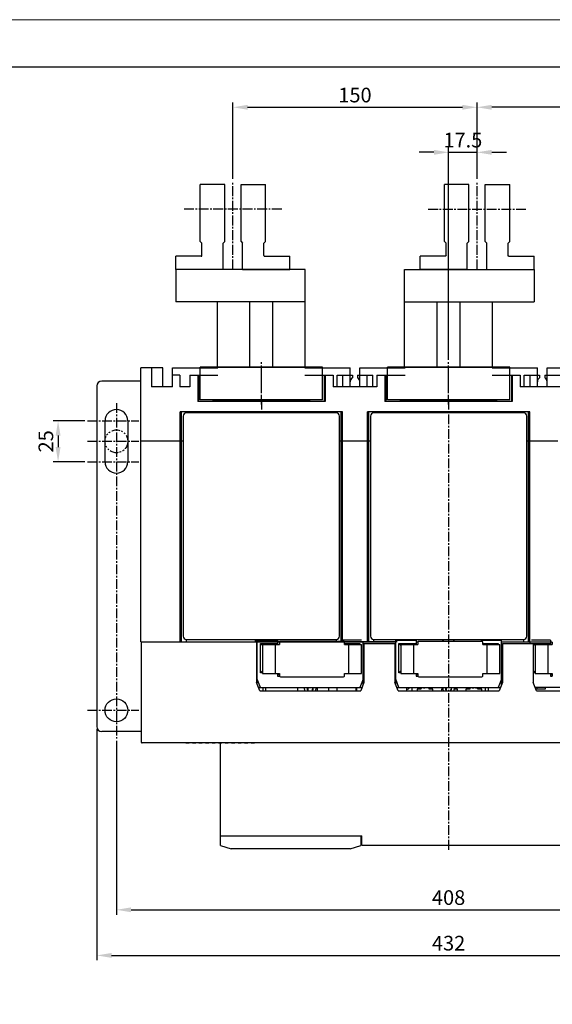
# Model space of a CAD drawing. Extents: x -2198 to 1930, y -229 to 2797.
# Drawn here: x 303 to 630, y 2193 to 2797 of the extents above; entities that cross this region are included whole.
import ezdxf

# ---------------------------------------------------------------- set-up
doc = ezdxf.new("R2010")
doc.units = 0
doc.header["$LTSCALE"] = 8
doc.header["$MEASUREMENT"] = 0
doc.linetypes.add('CENTER2', pattern=[1.125, 0.75, -0.125, 0.125, -0.125])
doc.linetypes.add('PHANTOM2', pattern=[1.25, 0.625, -0.125, 0.125, -0.125, 0.125, -0.125])
doc.layers.get('0').update_dxf_attribs({"linetype": 'CONTINUOUS'})
doc.layers.get('Defpoints').update_dxf_attribs({"linetype": 'CONTINUOUS'})
doc.layers.add('1', color=1, linetype='CENTER2')
doc.layers.add('5', color=5, linetype='PHANTOM2')
doc.styles.get("Standard").update_dxf_attribs({"font": 'ROMANS.shx', "bigfont": 'whgtxt.shx'})
doc.dimstyles.new('ISO-25$0', dxfattribs={"dimtxt": 2.5, "dimasz": 2.5, "dimexe": 1.25, "dimexo": 0.625, "dimtad": 1, "dimtih": 1, "dimdec": 4, "dimdsep": 46, "dimtxsty": 'Standard', "dimcen": 2.5, "dimadec": 0, "dimazin": 0, "dimtfac": 1, "dimtdec": 4, "dimtmove": 0, "dimatfit": 3, "dimfxl": 0, "dimtvp": 1, "dimtolj": 1, "dimtzin": 0, "dimarcsym": 0})

# ---------------------------------------------------------------- blocks, each defined once
blk = doc.blocks.new('*D294')
at = {"color": 6, "lineweight": -2}
for p, q in [((362.32, 2354.78), (362.32, 2248.14)), ((770.32, 2354.78), (770.32, 2248.14)), ((371.32, 2251.14), (761.32, 2251.14))]:
    blk.add_line(p, q, dxfattribs=at)
at = {"color": 6}
for points in [[(371.32, 2252.64), (371.32, 2249.64), (362.32, 2251.14)], [(761.32, 2252.64), (761.32, 2249.64), (770.32, 2251.14)]]:
    blk.add_solid(points, dxfattribs=at)
at = {"layer": 'Defpoints', "color": 0}
for p in [(362.32, 2356.28), (770.32, 2356.28), (770.32, 2251.14)]:
    blk.add_point(p, dxfattribs=at)
at = {"color": 7, "insert": (566.32, 2258.64), "char_height": 9, "attachment_point": 5}
blk.add_mtext('\\A1;408', dxfattribs=at)
blk = doc.blocks.new('*D295')
at = {"color": 6, "lineweight": -2}
for p, q in [((350.32, 2362.03), (350.32, 2220.17)), ((782.32, 2362.03), (782.32, 2220.17)), ((359.32, 2223.17), (773.32, 2223.17))]:
    blk.add_line(p, q, dxfattribs=at)
at = {"color": 6}
for points in [[(359.32, 2224.67), (359.32, 2221.67), (350.32, 2223.17)], [(773.32, 2224.67), (773.32, 2221.67), (782.32, 2223.17)]]:
    blk.add_solid(points, dxfattribs=at)
at = {"layer": 'Defpoints', "color": 0}
for p in [(350.32, 2363.53), (782.32, 2363.53), (782.32, 2223.17)]:
    blk.add_point(p, dxfattribs=at)
at = {"color": 7, "insert": (566.32, 2230.67), "char_height": 9, "attachment_point": 5}
blk.add_mtext('\\A1;432', dxfattribs=at)
blk = doc.blocks.new('*D254')
at = {"color": 6, "lineweight": -2}
for p, q in [((342.96, 2551.03), (323.48, 2551.03)), ((326.48, 2542.03), (326.48, 2535.03)), ((342.96, 2526.03), (323.48, 2526.03))]:
    blk.add_line(p, q, dxfattribs=at)
at = {"color": 6}
for points in [[(324.98, 2542.03), (327.98, 2542.03), (326.48, 2551.03)], [(324.98, 2535.03), (327.98, 2535.03), (326.48, 2526.03)]]:
    blk.add_solid(points, dxfattribs=at)
at = {"layer": 'Defpoints', "color": 0}
for p in [(344.46, 2551.03), (326.48, 2526.03), (344.46, 2526.03)]:
    blk.add_point(p, dxfattribs=at)
at = {"color": 7, "insert": (318.98, 2538.53), "char_height": 9, "attachment_point": 5, "rotation": 90}
blk.add_mtext('\\A1;25', dxfattribs=at)
blk = doc.blocks.new('A$C68040C6E')
at = {"color": 7, "linetype": 'Continuous'}
for p, q in [((30, 127), (15, 127)), ((15, 92), (15, 127)), ((30, 92), (30, 127)), ((40, 127), (55, 127)), ((40, 92), (40, 127)), ((55, 92), (55, 127)), ((16, 91), (15, 92)), ((16, 83.5), (16, 91)), ((30, 92), (29, 91)), ((29, 75), (29, 91)), ((40, 92), (41, 91)), ((41, 75), (41, 91)), ((54, 91), (55, 92)), ((54, 83.5), (54, 91)), ((15.5, 83), (0, 83)), ((0, 75), (0, 83)), ((54.5, 83), (70, 83)), ((70, 75), (70, 83)), ((29, 75), (0, 75)), ((41, 75), (70, 75))]:
    blk.add_line(p, q, dxfattribs=at)
for p, q in [((79.5, 75), (0, 75)), ((0, 75), (0, 55)), ((79.5, 15), (79.5, 75)), ((79.5, 55), (0, 55)), ((25.5, 15), (25.5, 55)), ((45.5, 15), (45.5, 55)), ((59.5, 15), (59.5, 55))]:
    blk.add_line(p, q)
for centre, start, end in [((15.5, 83.5), 270, 0), ((54.5, 83.5), 180, 270)]:
    blk.add_arc(centre, 0.5, start, end, dxfattribs=at)
at = {"layer": '1'}
for p, q in [((35, 75), (35, 129)), ((65, 112), (5, 112)), ((52.5, 0), (52.5, 15))]:
    blk.add_line(p, q, dxfattribs=at)
blk = doc.blocks.new('*D272')
at = {"color": 6, "lineweight": -2}
for p, q in [((583.82, 2699.53), (583.82, 2746.46)), ((724.82, 2743.46), (592.82, 2743.46)), ((733.82, 2699.53), (733.82, 2746.46))]:
    blk.add_line(p, q, dxfattribs=at)
at = {"color": 6}
for points in [[(592.82, 2744.96), (592.82, 2741.96), (583.82, 2743.46)], [(724.82, 2744.96), (724.82, 2741.96), (733.82, 2743.46)]]:
    blk.add_solid(points, dxfattribs=at)
at = {"layer": 'Defpoints', "color": 0}
for p in [(583.82, 2743.46), (583.82, 2698.03), (733.82, 2698.03)]:
    blk.add_point(p, dxfattribs=at)
at = {"color": 7, "insert": (658.82, 2750.96), "char_height": 9, "attachment_point": 5}
blk.add_mtext('\\A1;150', dxfattribs=at)
blk = doc.blocks.new('*D273')
at = {"color": 6, "lineweight": -2}
for p, q in [((433.82, 2699.53), (433.82, 2746.46)), ((442.82, 2743.46), (574.82, 2743.46)), ((583.82, 2699.53), (583.82, 2746.46))]:
    blk.add_line(p, q, dxfattribs=at)
at = {"color": 6}
for points in [[(442.82, 2744.96), (442.82, 2741.96), (433.82, 2743.46)], [(574.82, 2744.96), (574.82, 2741.96), (583.82, 2743.46)]]:
    blk.add_solid(points, dxfattribs=at)
at = {"layer": 'Defpoints', "color": 0}
for p in [(583.82, 2743.46), (433.82, 2698.03), (583.82, 2698.03)]:
    blk.add_point(p, dxfattribs=at)
at = {"color": 7, "insert": (508.82, 2750.96), "char_height": 9, "attachment_point": 5}
blk.add_mtext('\\A1;150', dxfattribs=at)
blk = doc.blocks.new('A$C3BE7115B')
for p, q in [((0, 3), (0, 23)), ((75, 23), (0, 23)), ((0, 23), (75, 23)), ((75, 3), (75, 23)), ((75, 3), (0, 3))]:
    blk.add_line(p, q)
at = {"layer": '1'}
blk.add_line((37.5, 0), (37.5, 26), dxfattribs=at)
blk = doc.blocks.new('*D274')
at = {"color": 6, "lineweight": -2}
for p, q in [((566.32, 2588.53), (566.32, 2718.82)), ((583.82, 2699.53), (583.82, 2718.82)), ((557.32, 2715.82), (548.32, 2715.82)), ((566.32, 2715.82), (583.82, 2715.82)), ((592.82, 2715.82), (601.82, 2715.82))]:
    blk.add_line(p, q, dxfattribs=at)
at = {"color": 6}
for points in [[(557.32, 2717.32), (557.32, 2714.32), (566.32, 2715.82)], [(592.82, 2717.32), (592.82, 2714.32), (583.82, 2715.82)]]:
    blk.add_solid(points, dxfattribs=at)
at = {"layer": 'Defpoints', "color": 0}
for p in [(583.82, 2715.82), (583.82, 2698.03), (566.32, 2587.03)]:
    blk.add_point(p, dxfattribs=at)
at = {"color": 7, "insert": (575.07, 2723.32), "char_height": 9, "attachment_point": 5}
blk.add_mtext('\\A1;17.5', dxfattribs=at)

msp = doc.modelspace()

# ---------------------------------------------------------------- linework, layer by layer
at = {"color": 3, "linetype": 'Continuous'}
msp.add_line((-4.504, 2768.216), (1895.496, 2768.216), dxfattribs=at)
at = {"linetype": 'Continuous'}
for p, q in [((390.819, 2583.531), (377.319, 2583.531)), ((377.319, 2415.531), (377.319, 2583.531)), ((383.819, 2583.531), (383.819, 2572.031)), ((390.819, 2572.031), (390.819, 2583.531)), ((396.819, 2572.031), (396.819, 2583.531)), ((396.819, 2583.531), (424.569, 2583.531)), ((478.069, 2583.531), (505.819, 2583.531)), ((505.819, 2572.031), (505.819, 2583.531)), ((511.819, 2572.031), (511.819, 2583.531)), ((511.819, 2583.531), (539.569, 2583.531)), ((593.069, 2583.531), (620.819, 2583.531)), ((620.819, 2572.031), (620.819, 2583.531)), ((626.819, 2572.031), (626.819, 2583.531)), ((626.819, 2583.531), (654.569, 2583.531)), ((401.319, 2579.031), (396.819, 2579.031)), ((401.319, 2579.031), (401.319, 2572.031)), ((407.319, 2579.031), (407.319, 2572.031)), ((407.319, 2579.031), (424.569, 2579.031)), ((412.219, 2579.031), (412.219, 2563.031)), ((412.719, 2579.031), (412.719, 2563.031)), ((478.069, 2579.031), (495.319, 2579.031)), ((489.919, 2579.031), (489.919, 2563.031)), ((490.419, 2579.031), (490.419, 2563.031)), ((495.319, 2579.031), (495.319, 2572.031)), ((497.819, 2579.031), (507.219, 2579.031)), ((497.819, 2572.031), (497.819, 2579.031)), ((501.319, 2572.031), (501.319, 2579.031)), ((507.219, 2579.031), (507.219, 2577.569)), ((510.419, 2579.031), (519.819, 2579.031)), ((510.419, 2579.031), (510.419, 2577.569)), ((516.319, 2572.031), (516.319, 2579.031)), ((519.819, 2572.031), (519.819, 2579.031)), ((522.319, 2579.031), (522.319, 2572.031)), ((522.319, 2579.031), (539.569, 2579.031)), ((527.219, 2579.031), (527.219, 2563.031)), ((527.719, 2579.031), (527.719, 2563.031)), ((593.069, 2579.031), (610.319, 2579.031)), ((604.919, 2579.031), (604.919, 2563.031)), ((605.419, 2579.031), (605.419, 2563.031)), ((610.319, 2579.031), (610.319, 2572.031)), ((612.819, 2572.031), (612.819, 2579.031)), ((612.819, 2579.031), (622.219, 2579.031)), ((616.319, 2572.031), (616.319, 2579.031)), ((622.219, 2579.031), (622.219, 2577.569)), ((625.419, 2579.031), (634.819, 2579.031)), ((625.419, 2579.031), (625.419, 2577.569)), ((396.819, 2572.031), (383.819, 2572.031)), ((407.319, 2572.031), (401.319, 2572.031)), ((522.319, 2572.031), (495.319, 2572.031)), ((637.319, 2572.031), (610.319, 2572.031)), ((490.419, 2563.031), (412.219, 2563.031)), ((421.819, 2564.031), (480.819, 2564.031)), ((421.819, 2563.031), (421.819, 2564.031)), ((424.819, 2563.031), (424.819, 2564.031)), ((477.819, 2564.031), (477.819, 2563.031)), ((480.819, 2564.031), (480.819, 2563.031)), ((605.419, 2563.031), (527.219, 2563.031)), ((536.819, 2564.031), (595.819, 2564.031)), ((536.819, 2563.031), (536.819, 2564.031)), ((539.819, 2563.031), (539.819, 2564.031)), ((592.819, 2564.031), (592.819, 2563.031)), ((595.819, 2564.031), (595.819, 2563.031)), ((501.23, 2556.631), (401.408, 2556.631)), ((401.408, 2415.531), (401.408, 2556.631)), ((402.319, 2415.531), (402.319, 2556.631)), ((405.119, 2556.031), (405.119, 2556.631)), ((497.319, 2556.031), (405.369, 2556.031)), ((497.519, 2556.031), (497.519, 2556.631)), ((500.319, 2415.831), (500.319, 2556.631)), ((501.23, 2415.831), (501.23, 2556.631)), ((616.23, 2556.631), (516.408, 2556.631)), ((516.408, 2415.531), (516.408, 2556.631)), ((517.319, 2415.531), (517.319, 2556.631)), ((520.119, 2556.031), (520.119, 2556.631)), ((612.319, 2556.031), (520.369, 2556.031)), ((612.519, 2556.031), (612.519, 2556.631)), ((615.319, 2415.531), (615.319, 2556.631)), ((616.23, 2415.531), (616.23, 2556.631)), ((403.319, 2553.981), (403.319, 2419.081)), ((499.319, 2419.081), (499.319, 2554.031)), ((518.319, 2553.981), (518.319, 2419.081)), ((614.319, 2419.081), (614.319, 2554.031)), ((403.319, 2538.531), (377.319, 2538.531)), ((518.319, 2538.531), (499.319, 2538.531)), ((633.319, 2538.531), (614.319, 2538.531)), ((405.319, 2415.531), (405.319, 2417.031)), ((405.369, 2417.031), (497.269, 2417.031)), ((447.819, 2415.531), (447.819, 2417.031)), ((447.819, 2416.531), (448.219, 2416.531)), ((448.469, 2417.031), (448.069, 2416.231)), ((448.069, 2415.531), (448.069, 2416.231)), ((448.819, 2389.281), (448.819, 2416.531)), ((448.819, 2416.531), (461.319, 2416.531)), ((454.419, 2416.531), (454.169, 2417.031)), ((454.819, 2416.531), (454.819, 2417.031)), ((461.319, 2416.531), (461.319, 2413.831)), ((497.319, 2417.031), (497.319, 2415.831)), ((512.819, 2416.531), (501.319, 2416.531)), ((501.319, 2416.531), (501.319, 2415.831)), ((520.319, 2415.531), (520.319, 2417.031)), ((520.369, 2417.031), (612.269, 2417.031)), ((533.819, 2389.281), (533.819, 2416.531)), ((533.819, 2416.531), (546.319, 2416.531)), ((546.319, 2416.531), (546.319, 2413.831)), ((562.819, 2415.831), (562.819, 2417.031)), ((563.469, 2417.031), (563.069, 2416.231)), ((563.069, 2415.831), (563.069, 2416.231)), ((569.569, 2416.231), (569.169, 2417.031)), ((569.569, 2415.831), (569.569, 2416.231)), ((569.819, 2415.831), (569.819, 2417.031)), ((586.319, 2416.531), (586.319, 2415.831)), ((586.319, 2416.531), (598.819, 2416.531)), ((598.819, 2389.281), (598.819, 2416.531)), ((612.319, 2417.031), (612.319, 2415.531)), ((628.819, 2416.531), (617.319, 2416.531)), ((628.819, 2416.531), (628.819, 2413.831)), ((377.319, 2415.531), (533.819, 2415.531)), ((377.719, 2353.831), (377.719, 2415.531)), ((448.319, 2415.531), (448.319, 2390.531)), ((534.676, 2415.531), (448.819, 2415.531)), ((450.819, 2414.531), (461.319, 2414.531)), ((450.819, 2414.531), (452.019, 2413.331)), ((450.819, 2396.531), (450.819, 2414.531)), ((452.019, 2413.831), (462.519, 2413.831)), ((452.019, 2413.831), (452.019, 2396.031)), ((460.019, 2396.031), (460.019, 2413.831)), ((461.319, 2415.531), (462.519, 2415.531)), ((462.519, 2415.331), (462.519, 2413.831)), ((501.819, 2415.831), (463.019, 2415.831)), ((502.319, 2415.531), (533.819, 2415.531)), ((502.319, 2413.831), (502.319, 2415.331)), ((502.319, 2414.531), (511.819, 2414.531)), ((502.319, 2413.831), (512.819, 2413.831)), ((504.819, 2413.831), (504.819, 2396.031)), ((511.819, 2414.531), (511.119, 2413.831)), ((511.819, 2414.531), (511.819, 2413.831)), ((512.819, 2396.031), (512.819, 2413.831)), ((513.819, 2389.281), (513.819, 2415.531)), ((514.319, 2414.531), (514.319, 2390.531)), ((514.319, 2414.531), (533.319, 2414.531)), ((533.319, 2414.531), (533.319, 2390.531)), ((535.819, 2414.531), (546.319, 2414.531)), ((535.819, 2414.531), (537.019, 2413.331)), ((535.819, 2396.531), (535.819, 2414.531)), ((537.019, 2413.831), (547.519, 2413.831)), ((537.019, 2413.831), (537.019, 2396.031)), ((545.019, 2396.031), (545.019, 2413.831)), ((546.319, 2415.531), (547.519, 2415.531)), ((547.519, 2415.331), (547.519, 2413.831)), ((586.819, 2415.831), (548.019, 2415.831)), ((587.319, 2413.831), (587.319, 2415.331)), ((587.319, 2414.531), (596.819, 2414.531)), ((587.319, 2413.831), (597.819, 2413.831)), ((589.819, 2413.831), (589.819, 2396.031)), ((596.819, 2414.531), (596.119, 2413.831)), ((596.819, 2414.531), (596.819, 2413.831)), ((597.819, 2396.031), (597.819, 2413.831)), ((598.819, 2415.531), (630.019, 2415.531)), ((599.319, 2414.531), (599.319, 2390.531)), ((599.319, 2414.531), (628.819, 2414.531)), ((616.319, 2414.531), (616.319, 2415.531)), ((618.319, 2414.531), (618.319, 2390.531)), ((618.319, 2414.531), (619.519, 2413.331)), ((619.519, 2413.831), (619.519, 2396.031)), ((619.519, 2413.831), (630.019, 2413.831)), ((627.519, 2396.031), (627.519, 2413.831)), ((630.019, 2415.331), (630.019, 2413.831)), ((448.819, 2392.531), (448.319, 2392.531)), ((450.819, 2387.531), (448.819, 2392.531)), ((450.819, 2396.531), (452.019, 2397.731)), ((452.019, 2396.531), (450.819, 2396.531)), ((452.019, 2396.031), (462.519, 2396.031)), ((461.319, 2396.031), (461.319, 2394.531)), ((461.319, 2395.531), (462.519, 2395.531)), ((461.319, 2394.531), (462.519, 2394.531)), ((462.519, 2396.031), (462.519, 2394.531)), ((463.019, 2394.031), (501.819, 2394.031)), ((502.319, 2394.531), (502.319, 2396.031)), ((502.319, 2396.031), (512.819, 2396.031)), ((513.819, 2392.531), (511.819, 2387.531)), ((514.319, 2392.531), (513.819, 2392.531)), ((533.819, 2392.531), (533.319, 2392.531)), ((535.819, 2387.531), (533.819, 2392.531)), ((535.819, 2396.531), (537.019, 2397.731)), ((537.019, 2396.531), (535.819, 2396.531)), ((537.019, 2396.031), (547.519, 2396.031)), ((546.319, 2396.031), (546.319, 2394.531)), ((546.319, 2395.531), (547.519, 2395.531)), ((546.319, 2394.531), (547.519, 2394.531)), ((547.519, 2396.031), (547.519, 2394.531)), ((548.019, 2394.031), (586.819, 2394.031)), ((587.319, 2394.531), (587.319, 2396.031)), ((587.319, 2396.031), (597.819, 2396.031)), ((598.819, 2392.531), (596.819, 2387.531)), ((598.819, 2392.531), (599.319, 2392.531)), ((618.319, 2396.531), (619.519, 2397.731)), ((619.519, 2396.531), (618.319, 2396.531)), ((619.519, 2396.031), (630.019, 2396.031)), ((628.819, 2396.031), (628.819, 2394.531)), ((628.819, 2395.531), (630.019, 2395.531)), ((628.819, 2394.531), (630.019, 2394.531)), ((630.019, 2396.031), (630.019, 2394.531)), ((450.319, 2385.531), (448.319, 2390.531)), ((448.519, 2389.974), (448.819, 2389.974)), ((449.819, 2387.531), (512.819, 2387.531)), ((450.019, 2386.281), (450.019, 2387.531)), ((452.519, 2385.531), (452.519, 2387.531)), ((454.019, 2385.531), (454.019, 2387.531)), ((473.619, 2385.531), (473.619, 2387.531)), ((477.495, 2387.531), (478.076, 2385.531)), ((479.295, 2387.531), (479.648, 2385.531)), ((479.819, 2387.531), (479.819, 2386.51)), ((482.819, 2387.531), (482.819, 2386.51)), ((482.991, 2385.531), (483.343, 2387.531)), ((484.563, 2385.531), (485.143, 2387.531)), ((485.619, 2387.531), (485.619, 2385.531)), ((492.521, 2387.531), (492.521, 2385.531)), ((497.717, 2387.531), (497.717, 2385.531)), ((509.519, 2385.531), (509.519, 2387.531)), ((510.019, 2385.531), (510.019, 2387.531)), ((514.319, 2390.531), (512.319, 2385.531)), ((535.319, 2385.531), (533.319, 2390.531)), ((534.819, 2387.531), (597.819, 2387.531)), ((540.519, 2387.531), (540.519, 2385.531)), ((543.819, 2387.531), (543.819, 2385.531)), ((549.319, 2386.481), (546.919, 2386.481)), ((546.919, 2386.481), (546.919, 2385.531)), ((549.319, 2387.331), (549.319, 2386.481)), ((549.793, 2387.373), (549.81, 2387.531)), ((550.828, 2387.531), (550.845, 2387.373)), ((554.319, 2386.481), (554.319, 2387.531)), ((556.719, 2386.481), (554.319, 2386.481)), ((556.719, 2385.531), (556.719, 2386.481)), ((562.8, 2386.481), (561.919, 2386.481)), ((561.919, 2386.481), (561.919, 2385.531)), ((562.495, 2387.531), (563.076, 2385.531)), ((564.295, 2387.531), (564.648, 2385.531)), ((564.319, 2387.531), (564.319, 2387.394)), ((564.819, 2387.531), (564.819, 2386.51)), ((567.819, 2387.531), (567.819, 2386.51)), ((567.991, 2385.531), (568.343, 2387.531)), ((569.563, 2385.531), (570.143, 2387.531)), ((571.719, 2386.481), (569.839, 2386.481)), ((571.719, 2385.531), (571.719, 2386.481)), ((579.319, 2386.481), (576.919, 2386.481)), ((576.919, 2386.481), (576.919, 2385.531)), ((579.319, 2387.531), (579.319, 2386.481)), ((581.793, 2387.373), (581.81, 2387.531)), ((582.828, 2387.531), (582.845, 2387.373)), ((584.319, 2386.481), (584.319, 2387.503)), ((586.719, 2386.481), (584.319, 2386.481)), ((586.719, 2385.531), (586.719, 2386.481)), ((588.819, 2387.531), (588.819, 2385.531)), ((590.819, 2385.531), (590.819, 2387.531)), ((599.319, 2390.531), (597.319, 2385.531)), ((620.319, 2385.531), (618.319, 2390.531)), ((680.819, 2387.531), (619.519, 2387.531)), ((620.469, 2387.531), (620.469, 2386.531)), ((625.669, 2386.531), (620.469, 2386.531)), ((625.669, 2387.531), (625.669, 2386.531)), ((450.319, 2385.531), (512.319, 2385.531)), ((535.319, 2385.531), (597.319, 2385.531)), ((620.319, 2385.531), (682.319, 2385.531)), ((403.519, 2353.531), (378.019, 2353.531)), ((405.319, 2353.631), (403.319, 2353.631)), ((403.319, 2353.531), (403.319, 2353.631)), ((405.019, 2353.531), (405.019, 2353.431)), ((407.019, 2353.431), (405.019, 2353.431)), ((405.319, 2353.531), (405.319, 2353.631)), ((407.319, 2353.531), (405.319, 2353.531)), ((407.019, 2353.531), (407.019, 2353.431)), ((409.319, 2353.631), (407.319, 2353.631)), ((407.319, 2353.531), (407.319, 2353.631)), ((409.019, 2353.531), (409.019, 2353.431)), ((411.019, 2353.431), (409.019, 2353.431)), ((409.319, 2353.531), (409.319, 2353.631)), ((411.319, 2353.531), (409.319, 2353.531)), ((411.019, 2353.531), (411.019, 2353.431)), ((413.319, 2353.631), (411.319, 2353.631)), ((411.319, 2353.531), (411.319, 2353.631)), ((413.019, 2353.531), (413.019, 2353.431)), ((415.019, 2353.431), (413.019, 2353.431)), ((413.319, 2353.531), (413.319, 2353.631)), ((415.319, 2353.531), (413.319, 2353.531)), ((415.019, 2353.531), (415.019, 2353.431)), ((417.319, 2353.631), (415.319, 2353.631)), ((415.319, 2353.531), (415.319, 2353.631)), ((417.019, 2353.531), (417.019, 2353.431)), ((419.019, 2353.431), (417.019, 2353.431)), ((417.319, 2353.531), (417.319, 2353.631)), ((419.319, 2353.531), (417.319, 2353.531)), ((419.019, 2353.531), (419.019, 2353.431)), ((421.319, 2353.631), (419.319, 2353.631)), ((419.319, 2353.531), (419.319, 2353.631)), ((421.019, 2353.531), (421.019, 2353.431)), ((423.019, 2353.431), (421.019, 2353.431)), ((421.319, 2353.531), (421.319, 2353.631)), ((423.319, 2353.531), (421.319, 2353.531)), ((423.019, 2353.531), (423.019, 2353.431)), ((425.319, 2353.631), (423.319, 2353.631)), ((423.319, 2353.531), (423.319, 2353.631)), ((425.019, 2353.531), (425.019, 2353.431)), ((427.019, 2353.431), (425.019, 2353.431)), ((425.319, 2353.531), (425.319, 2353.631)), ((707.319, 2353.531), (425.319, 2353.531)), ((426.319, 2290.531), (426.319, 2353.031)), ((427.019, 2353.531), (427.019, 2353.431)), ((429.319, 2353.631), (427.319, 2353.631)), ((427.319, 2353.531), (427.319, 2353.631)), ((429.019, 2353.531), (429.019, 2353.431)), ((431.019, 2353.431), (429.019, 2353.431)), ((429.319, 2353.531), (429.319, 2353.631)), ((431.019, 2353.531), (431.019, 2353.431)), ((433.319, 2353.631), (431.319, 2353.631)), ((431.319, 2353.531), (431.319, 2353.631)), ((433.019, 2353.531), (433.019, 2353.431)), ((435.019, 2353.431), (433.019, 2353.431)), ((433.319, 2353.531), (433.319, 2353.631)), ((435.019, 2353.531), (435.019, 2353.431)), ((437.319, 2353.631), (435.319, 2353.631)), ((435.319, 2353.531), (435.319, 2353.631)), ((437.019, 2353.531), (437.019, 2353.431)), ((439.019, 2353.431), (437.019, 2353.431)), ((437.319, 2353.531), (437.319, 2353.631)), ((439.019, 2353.531), (439.019, 2353.431)), ((441.319, 2353.631), (439.319, 2353.631)), ((439.319, 2353.531), (439.319, 2353.631)), ((441.019, 2353.531), (441.019, 2353.431)), ((443.019, 2353.431), (441.019, 2353.431)), ((441.319, 2353.531), (441.319, 2353.631)), ((443.019, 2353.531), (443.019, 2353.431)), ((445.319, 2353.631), (443.319, 2353.631)), ((443.319, 2353.531), (443.319, 2353.631)), ((445.019, 2353.531), (445.019, 2353.431)), ((447.019, 2353.431), (445.019, 2353.431)), ((445.319, 2353.531), (445.319, 2353.631)), ((447.019, 2353.531), (447.019, 2353.431)), ((449.319, 2353.631), (447.319, 2353.631)), ((447.319, 2353.531), (447.319, 2353.631)), ((449.019, 2353.531), (449.019, 2353.431)), ((449.319, 2353.531), (449.319, 2353.631)), ((453.319, 2353.631), (451.319, 2353.631)), ((451.319, 2353.531), (451.319, 2353.631)), ((453.319, 2353.531), (453.319, 2353.631)), ((457.319, 2353.631), (455.319, 2353.631)), ((455.319, 2353.531), (455.319, 2353.631)), ((457.319, 2353.531), (457.319, 2353.631)), ((461.319, 2353.631), (459.319, 2353.631)), ((459.319, 2353.531), (459.319, 2353.631)), ((461.319, 2353.531), (461.319, 2353.631)), ((463.319, 2353.531), (463.319, 2353.631)), ((465.319, 2353.631), (463.319, 2353.631)), ((465.319, 2353.531), (465.319, 2353.631)), ((469.319, 2353.631), (467.319, 2353.631)), ((467.319, 2353.531), (467.319, 2353.631)), ((469.319, 2353.531), (469.319, 2353.631)), ((473.319, 2353.631), (471.319, 2353.631)), ((471.319, 2353.531), (471.319, 2353.631)), ((473.319, 2353.531), (473.319, 2353.631)), ((477.319, 2353.631), (475.319, 2353.631)), ((475.319, 2353.531), (475.319, 2353.631)), ((477.319, 2353.531), (477.319, 2353.631)), ((481.319, 2353.631), (479.319, 2353.631)), ((479.319, 2353.531), (479.319, 2353.631)), ((481.319, 2353.531), (481.319, 2353.631)), ((485.319, 2353.631), (483.319, 2353.631)), ((483.319, 2353.531), (483.319, 2353.631)), ((485.319, 2353.531), (485.319, 2353.631)), ((489.319, 2353.631), (487.319, 2353.631)), ((487.319, 2353.531), (487.319, 2353.631)), ((489.319, 2353.531), (489.319, 2353.631)), ((493.319, 2353.631), (491.319, 2353.631)), ((491.319, 2353.531), (491.319, 2353.631)), ((493.319, 2353.531), (493.319, 2353.631)), ((495.319, 2353.531), (495.319, 2353.631)), ((497.319, 2353.631), (495.319, 2353.631)), ((497.319, 2353.531), (497.319, 2353.631)), ((501.319, 2353.631), (499.319, 2353.631)), ((499.319, 2353.531), (499.319, 2353.631)), ((501.319, 2353.531), (501.319, 2353.631)), ((505.319, 2353.631), (503.319, 2353.631)), ((503.319, 2353.531), (503.319, 2353.631)), ((505.319, 2353.531), (505.319, 2353.631)), ((509.319, 2353.631), (507.319, 2353.631)), ((507.319, 2353.531), (507.319, 2353.631)), ((509.319, 2353.531), (509.319, 2353.631)), ((513.319, 2353.631), (511.319, 2353.631)), ((511.319, 2353.531), (511.319, 2353.631)), ((513.319, 2353.531), (513.319, 2353.631)), ((517.319, 2353.631), (515.319, 2353.631)), ((515.319, 2353.531), (515.319, 2353.631)), ((517.319, 2353.531), (517.319, 2353.631)), ((521.319, 2353.631), (519.319, 2353.631)), ((519.319, 2353.531), (519.319, 2353.631)), ((521.319, 2353.531), (521.319, 2353.631)), ((525.319, 2353.631), (523.319, 2353.631)), ((523.319, 2353.531), (523.319, 2353.631)), ((525.319, 2353.531), (525.319, 2353.631)), ((529.319, 2353.631), (527.319, 2353.631)), ((527.319, 2353.531), (527.319, 2353.631)), ((529.319, 2353.531), (529.319, 2353.631)), ((533.319, 2353.631), (531.319, 2353.631)), ((531.319, 2353.531), (531.319, 2353.631)), ((533.319, 2353.531), (533.319, 2353.631)), ((537.319, 2353.631), (535.319, 2353.631)), ((535.319, 2353.531), (535.319, 2353.631)), ((537.319, 2353.531), (537.319, 2353.631)), ((541.319, 2353.631), (539.319, 2353.631)), ((539.319, 2353.531), (539.319, 2353.631)), ((541.319, 2353.531), (541.319, 2353.631)), ((593.319, 2353.631), (591.319, 2353.631)), ((591.319, 2353.531), (591.319, 2353.631)), ((593.319, 2353.531), (593.319, 2353.631)), ((597.319, 2353.631), (595.319, 2353.631)), ((595.319, 2353.531), (595.319, 2353.631)), ((597.319, 2353.531), (597.319, 2353.631)), ((601.319, 2353.631), (599.319, 2353.631)), ((599.319, 2353.531), (599.319, 2353.631)), ((601.319, 2353.531), (601.319, 2353.631)), ((605.319, 2353.631), (603.319, 2353.631)), ((603.319, 2353.531), (603.319, 2353.631)), ((605.319, 2353.531), (605.319, 2353.631)), ((609.319, 2353.631), (607.319, 2353.631)), ((607.319, 2353.531), (607.319, 2353.631)), ((609.319, 2353.531), (609.319, 2353.631)), ((613.319, 2353.631), (611.319, 2353.631)), ((611.319, 2353.531), (611.319, 2353.631)), ((613.319, 2353.531), (613.319, 2353.631)), ((617.319, 2353.631), (615.319, 2353.631)), ((615.319, 2353.531), (615.319, 2353.631)), ((617.319, 2353.531), (617.319, 2353.631)), ((621.319, 2353.631), (619.319, 2353.631)), ((619.319, 2353.531), (619.319, 2353.631)), ((621.319, 2353.531), (621.319, 2353.631)), ((625.319, 2353.631), (623.319, 2353.631)), ((623.319, 2353.531), (623.319, 2353.631)), ((625.319, 2353.531), (625.319, 2353.631)), ((629.319, 2353.631), (627.319, 2353.631)), ((627.319, 2353.531), (627.319, 2353.631)), ((629.319, 2353.531), (629.319, 2353.631)), ((426.319, 2296.531), (513.019, 2296.531)), ((512.319, 2296.531), (512.319, 2290.531)), ((513.019, 2290.531), (513.019, 2296.531)), ((426.319, 2290.531), (432.819, 2288.531)), ((505.819, 2288.531), (512.319, 2290.531)), ((705.819, 2290.531), (513.019, 2290.531)), ((505.819, 2288.531), (432.819, 2288.531))]:
    msp.add_line(p, q, dxfattribs=at)
for p, q in [((377.319, 2575.531), (353.319, 2575.531)), ((350.319, 2572.531), (350.319, 2363.531)), ((355.319, 2526.031), (355.319, 2551.031)), ((369.319, 2551.031), (369.319, 2526.031)), ((377.819, 2360.531), (353.319, 2360.531))]:
    msp.add_line(p, q)
at = {"lineweight": 0}
msp.add_lwpolyline([(-78.773, 2797.189), (1930.23, 2797.189), (1930.23, 1355.896), (-78.773, 1355.896)], close=True, dxfattribs=at)
msp.add_circle((362.319, 2373.531), 7)
for centre, radius, start, end in [((353.319, 2572.531), 3, 90, 180), ((362.319, 2551.031), 7, 0, 180), ((362.319, 2526.031), 7, 180, 0), ((353.319, 2363.531), 3, 180, 270)]:
    msp.add_arc(centre, radius, start, end)
at = {"linetype": 'Continuous'}
for centre, radius, start, end in [((508.819, 2575.031), 3, 122.230953, 180), ((508.819, 2575.031), 3, 0, 57.769047), ((623.819, 2575.031), 3, 122.230953, 180), ((623.819, 2575.031), 3, 0, 57.769047), ((405.369, 2553.981), 2.05, 90, 180), ((497.319, 2554.031), 2, 0, 90), ((520.369, 2553.981), 2.05, 90, 180), ((612.319, 2554.031), 2, 0, 90), ((405.369, 2419.081), 2.05, 180, 270), ((497.269, 2419.081), 2.05, 270, 0), ((520.369, 2419.081), 2.05, 180, 270), ((612.269, 2419.081), 2.05, 270, 0), ((463.019, 2415.331), 0.5, 90, 180), ((501.819, 2415.331), 0.5, 0, 90), ((548.019, 2415.331), 0.5, 90, 180), ((586.819, 2415.331), 0.5, 0, 90), ((463.019, 2394.531), 0.5, 180, 270), ((501.819, 2394.531), 0.5, 270, 0), ((548.019, 2394.531), 0.5, 180, 270), ((586.819, 2394.531), 0.5, 270, 0), ((449.819, 2388.531), 1, 251.240007, 270), ((481.819, 2386.51), 2, 180, 209.294053), ((480.819, 2386.51), 2, 330.705947, 0), ((512.819, 2388.531), 1, 270, 288.759993), ((534.819, 2388.531), 1, 251.240007, 270), ((540.519, 2388.331), 2, 270, 336.397866), ((566.819, 2386.51), 2, 180, 209.294053), ((565.819, 2386.51), 2, 330.705947, 0), ((597.819, 2388.531), 1, 270, 288.759993), ((378.019, 2353.831), 0.3, 180, 270), ((425.819, 2353.031), 0.5, 0, 90)]:
    msp.add_arc(centre, radius, start, end, dxfattribs=at)
for points, start_tangent, end_tangent in [([(548.21, 2387.531), (548.403, 2387.481)], (0.9649382, -0.2624773), (0.9711554, -0.2384476)), ([(548.403, 2387.481), (548.59, 2387.438), (548.761, 2387.402), (548.866, 2387.382)], (0.9711554, -0.2384476), (0.9835221, -0.1807878)), ([(548.866, 2387.382), (548.916, 2387.373)], (0.9835221, -0.1807878), (0.9846366, -0.1746162)), ([(548.916, 2387.373), (548.943, 2387.369)], (0.990498, -0.1375273), (0.9911377, -0.1328387)), ([(548.943, 2387.369), (549, 2387.362), (549.087, 2387.352), (549.178, 2387.343), (549.271, 2387.335), (549.368, 2387.328), (549.401, 2387.326)], (0.9911377, -0.1328387), (0.9984243, -0.0561154)), ([(549.401, 2387.326), (549.468, 2387.322)], (0.9984243, -0.0561154), (0.9989932, -0.0448616)), ([(549.468, 2387.322), (549.507, 2387.326)], (0.997044, 0.0768328), (0.9954306, 0.0954873)), ([(549.507, 2387.326), (549.527, 2387.328), (549.583, 2387.335), (549.638, 2387.343), (549.691, 2387.352), (549.743, 2387.362), (549.756, 2387.365)], (0.9954306, 0.0954873), (0.9774464, 0.2111837)), ([(549.756, 2387.365), (549.793, 2387.373)], (0.9774464, 0.2111837), (0.9737546, 0.2276005)), ([(550.845, 2387.373), (550.882, 2387.365)], (0.9737546, -0.2276005), (0.9773779, -0.2115005)), ([(550.882, 2387.365), (550.895, 2387.362), (550.947, 2387.352), (551, 2387.343), (551.055, 2387.335), (551.112, 2387.328), (551.132, 2387.326)], (0.9773779, -0.2115005), (0.9954283, -0.0955119)), ([(551.132, 2387.326), (551.17, 2387.322)], (0.9954283, -0.0955119), (0.997044, -0.0768329)), ([(551.17, 2387.322), (551.237, 2387.326)], (0.9989932, 0.0448616), (0.9984333, 0.0559551)), ([(551.237, 2387.326), (551.261, 2387.327), (551.352, 2387.333), (551.444, 2387.341), (551.536, 2387.35), (551.629, 2387.361), (551.662, 2387.365)], (0.9984333, 0.0559551), (0.9918734, 0.1272287)), ([(551.662, 2387.365), (551.723, 2387.373)], (0.9918734, 0.1272287), (0.990498, 0.1375273)), ([(551.824, 2387.392), (551.723, 2387.373)], (-0.9823295, -0.1871598), (-0.9846366, -0.1746162)), ([(551.824, 2387.392), (551.876, 2387.402), (552.047, 2387.437), (552.236, 2387.481)], (0.9823295, 0.1871598), (0.9711543, 0.2384521)), ([(552.236, 2387.481), (552.429, 2387.531)], (0.9711543, 0.2384521), (0.9649384, 0.2624766)), ([(580.21, 2387.531), (580.403, 2387.481)], (0.9649382, -0.2624773), (0.9711554, -0.2384476)), ([(580.403, 2387.481), (580.59, 2387.438), (580.761, 2387.402), (580.866, 2387.382)], (0.9711554, -0.2384476), (0.9835221, -0.1807878)), ([(580.866, 2387.382), (580.916, 2387.373)], (0.9835221, -0.1807878), (0.9846366, -0.1746162)), ([(580.916, 2387.373), (580.943, 2387.369)], (0.990498, -0.1375273), (0.9911377, -0.1328387)), ([(580.943, 2387.369), (581, 2387.362), (581.087, 2387.352), (581.178, 2387.343), (581.271, 2387.335), (581.368, 2387.328), (581.401, 2387.326)], (0.9911377, -0.1328387), (0.9984243, -0.0561154)), ([(581.401, 2387.326), (581.468, 2387.322)], (0.9984243, -0.0561154), (0.9989932, -0.0448616)), ([(581.468, 2387.322), (581.507, 2387.326)], (0.997044, 0.0768328), (0.9954306, 0.0954873)), ([(581.507, 2387.326), (581.527, 2387.328), (581.583, 2387.335), (581.638, 2387.343), (581.691, 2387.352), (581.743, 2387.362), (581.756, 2387.365)], (0.9954306, 0.0954873), (0.9774464, 0.2111837)), ([(581.756, 2387.365), (581.793, 2387.373)], (0.9774464, 0.2111837), (0.9737546, 0.2276005)), ([(582.845, 2387.373), (582.882, 2387.365)], (0.9737546, -0.2276005), (0.9773779, -0.2115005)), ([(582.882, 2387.365), (582.895, 2387.362), (582.947, 2387.352), (583, 2387.343), (583.055, 2387.335), (583.112, 2387.328), (583.132, 2387.326)], (0.9773779, -0.2115005), (0.9954283, -0.0955119)), ([(583.132, 2387.326), (583.17, 2387.322)], (0.9954283, -0.0955119), (0.997044, -0.0768329)), ([(583.17, 2387.322), (583.237, 2387.326)], (0.9989932, 0.0448616), (0.9984333, 0.0559551)), ([(583.237, 2387.326), (583.261, 2387.327), (583.352, 2387.333), (583.444, 2387.341), (583.536, 2387.35), (583.629, 2387.361), (583.662, 2387.365)], (0.9984333, 0.0559551), (0.9918734, 0.1272287)), ([(583.662, 2387.365), (583.723, 2387.373)], (0.9918734, 0.1272287), (0.990498, 0.1375273)), ([(583.824, 2387.392), (583.723, 2387.373)], (-0.9823295, -0.1871598), (-0.9846366, -0.1746162)), ([(583.824, 2387.392), (583.876, 2387.402), (584.047, 2387.437), (584.236, 2387.481)], (0.9823295, 0.1871598), (0.9711543, 0.2384521)), ([(584.236, 2387.481), (584.429, 2387.531)], (0.9711543, 0.2384521), (0.9649384, 0.2624766))]:
    msp.add_spline(points, degree=3, dxfattribs=dict(at, start_tangent=start_tangent, end_tangent=end_tangent))
at = {"layer": '1'}
for p, q in [((362.319, 2562.031), (362.319, 2356.278)), ((362.319, 2562.031), (362.319, 2356.278)), ((451.319, 2564.031), (451.319, 2556.631)), ((566.319, 2564.031), (566.319, 2287.705)), ((344.462, 2551.031), (376.171, 2551.031)), ((344.462, 2538.531), (376.171, 2538.531)), ((344.462, 2526.031), (376.171, 2526.031)), ((344.462, 2373.531), (376.171, 2373.531))]:
    msp.add_line(p, q, dxfattribs=at)
at = {"layer": '5'}
msp.add_circle((362.319, 2538.531), 7, dxfattribs=at)

# ---------------------------------------------------------------- block references
for name, p in [('A$C68040C6E', (398.819, 2569.031)), ('A$C3BE7115B', (413.819, 2561.031)), ('A$C3BE7115B', (528.819, 2561.031))]:
    msp.add_blockref(name, p)
at = {"xscale": -1}
msp.add_blockref('A$C68040C6E', (618.819, 2569.031), dxfattribs=at)

# ---------------------------------------------------------------- dimensions: what is measured, and where the dimension line sits
for base, p1, p2, picture, middle in [((583.819, 2743.464), (433.819, 2698.031), (583.819, 2698.031), '*D273', (508.819, 2750.964)), ((583.819, 2743.464), (733.819, 2698.031), (583.819, 2698.031), '*D272', (658.819, 2750.964)), ((583.819, 2715.822), (566.319, 2587.031), (583.819, 2698.031), '*D274', (575.069, 2723.322)), ((782.319, 2223.171), (350.319, 2363.531), (782.319, 2363.531), '*D295', (566.319, 2230.671)), ((770.319, 2251.137), (362.319, 2356.278), (770.319, 2356.278), '*D294', (566.319, 2258.637))]:
    dim = msp.add_linear_dim(base=base, p1=p1, p2=p2, dimstyle='ISO-25$0', override={"dimscale": 3, "dimtxt": 3, "dimasz": 3, "dimexe": 1, "dimexo": 0.5, "dimgap": 1, "dimtih": 0, "dimdec": 2, "dimcen": 0, "dimclrd": 6, "dimclre": 6, "dimclrt": 7, "dimadec": 2, "dimazin": 2, "dimtp": 0.1, "dimtm": 0.1, "dimtfac": 0.5, "dimtdec": 2, "dimtix": 1, "dimtmove": 2, "dimtzin": 8})
    dim.commit()
    dim.dimension.update_dxf_attribs({"geometry": picture, "text_midpoint": middle})
dim = msp.add_linear_dim(base=(326.48, 2526.031), p1=(344.462, 2551.031), p2=(344.462, 2526.031), angle=90, dimstyle='ISO-25$0', override={"dimscale": 3, "dimtxt": 3, "dimasz": 3, "dimexe": 1, "dimexo": 0.5, "dimgap": 1, "dimtih": 0, "dimdec": 2, "dimcen": 0, "dimclrd": 6, "dimclre": 6, "dimclrt": 7, "dimadec": 2, "dimazin": 2, "dimtp": 0.1, "dimtm": 0.1, "dimtfac": 0.5, "dimtdec": 2, "dimtix": 1, "dimtmove": 2, "dimtzin": 8})
dim.commit()
dim.dimension.update_dxf_attribs({"geometry": '*D254', "text_midpoint": (318.98, 2538.531)})

doc.saveas('drawing.dxf')
